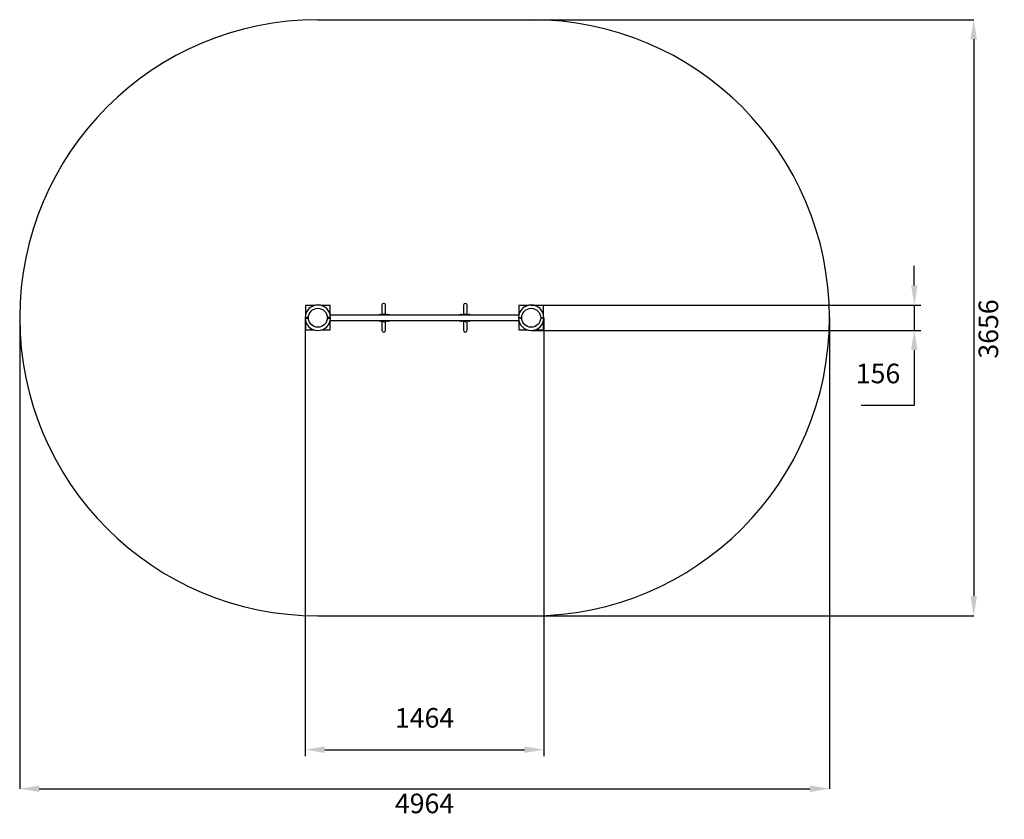
# Model space of a CAD drawing. Units: millimetres. Extents: x 1744 to 7780, y 680 to 5584.
import ezdxf

# ---------------------------------------------------------------- set-up
doc = ezdxf.new("R2010")
doc.units = ezdxf.units.MM
doc.header["$LTSCALE"] = 40
doc.header["$PDSIZE"] = -1
doc.linetypes.add('SLD-Сплошная', pattern=[0])
doc.layers.add('ПРИМЕЧАНИЯ', color=7, linetype='SLD-Сплошная')
doc.styles.add('SLDTEXTSTYLE3', font='isocpeui.ttf')
doc.styles.get("Standard").update_dxf_attribs({"font": 'isocpeui.ttf'})
doc.dimstyles.new('ISO-25', dxfattribs={"dimtxt": 2.5, "dimasz": 2.5, "dimexe": 1.25, "dimexo": 0.625, "dimtad": 1, "dimtxsty": 'Standard', "dimcen": 2.5, "dimadec": 0, "dimazin": 0, "dimtfac": 1, "dimtmove": 0, "dimatfit": 3, "dimfxl": 1, "dimarcsym": 0})
doc.dimstyles.new('SLDDIMSTYLE3', dxfattribs={"dimtxt": 120, "dimasz": 120, "dimexe": 0, "dimexo": 0.0625, "dimgap": 30, "dimtad": 2, "dimdec": 0, "dimrnd": 1e-09, "dimzin": 12, "dimdsep": 46, "dimtxsty": 'SLDTEXTSTYLE3', "dimsah": 1, "dimcen": 0.09, "dimadec": 0, "dimazin": 3, "dimtfac": 1, "dimtdec": 3, "dimtofl": 0, "dimtmove": 0, "dimatfit": 3, "dimfxl": 1, "dimfrac": 2, "dimtolj": 1, "dimtzin": 12, "dimarcsym": 0})

# ---------------------------------------------------------------- blocks, each defined once
blk = doc.blocks.new('_D_6')
at = {"layer": 'Defpoints', "color": 0, "transparency": 16777216}
for p in [(1743.7, 3755.6), (6707.7, 3755.6), (6707.7, 867.1)]:
    blk.add_point(p, dxfattribs=at)
at = {"layer": 'ПРИМЕЧАНИЯ', "color": 0, "lineweight": -2, "transparency": 16777216}
for p, q in [((1743.7, 3755.5), (1743.7, 867.1)), ((6707.7, 3755.5), (6707.7, 867.1)), ((1863.7, 867.1), (6587.7, 867.1))]:
    blk.add_line(p, q, dxfattribs=at)
at = {"layer": 'ПРИМЕЧАНИЯ', "color": 0, "transparency": 16777216}
for points in [[(1863.7, 887.1), (1863.7, 847.1), (1743.7, 867.1)], [(6587.7, 887.1), (6587.7, 847.1), (6707.7, 867.1)]]:
    blk.add_solid(points, dxfattribs=at)
at = {"layer": 'ПРИМЕЧАНИЯ', "color": 0, "transparency": 16777216, "insert": (4225.7, 837.1), "char_height": 120, "attachment_point": 2, "style": 'SLDTEXTSTYLE3'}
blk.add_mtext('\\A1;4964', dxfattribs=at)
blk = doc.blocks.new('_D_7')
at = {"layer": 'Defpoints', "color": 0, "transparency": 16777216}
for p in [(4879.7, 5583.6), (4879.7, 1927.6), (7592.5, 1927.6)]:
    blk.add_point(p, dxfattribs=at)
at = {"layer": 'ПРИМЕЧАНИЯ', "color": 0, "lineweight": -2, "transparency": 16777216}
for p, q in [((4879.7, 5583.6), (7592.5, 5583.6)), ((7592.5, 5463.6), (7592.5, 2047.6)), ((4879.7, 1927.6), (7592.5, 1927.6))]:
    blk.add_line(p, q, dxfattribs=at)
at = {"layer": 'ПРИМЕЧАНИЯ', "color": 0, "transparency": 16777216}
for points in [[(7572.5, 5463.6), (7612.5, 5463.6), (7592.5, 5583.6)], [(7572.5, 2047.6), (7612.5, 2047.6), (7592.5, 1927.6)]]:
    blk.add_solid(points, dxfattribs=at)
at = {"layer": 'ПРИМЕЧАНИЯ', "color": 0, "transparency": 16777216, "insert": (7622.5, 3686.8), "char_height": 120, "attachment_point": 2, "rotation": 90, "style": 'SLDTEXTSTYLE3'}
blk.add_mtext('\\A1;3656', dxfattribs=at)
blk = doc.blocks.new('*D12')
at = {"color": 0, "lineweight": -2, "transparency": 16777216}
for p, q in [((3493.7, 3753.6), (3493.7, 1066.5)), ((4957.7, 3753.6), (4957.7, 1066.5)), ((3613.7, 1106.5), (4837.7, 1106.5))]:
    blk.add_line(p, q, dxfattribs=at)
at = {"color": 0, "transparency": 16777216}
for points in [[(3613.7, 1126.5), (3613.7, 1086.5), (3493.7, 1106.5)], [(4837.7, 1126.5), (4837.7, 1086.5), (4957.7, 1106.5)]]:
    blk.add_solid(points, dxfattribs=at)
at = {"layer": 'Defpoints', "color": 0, "transparency": 16777216}
for p in [(3493.7, 3753.6), (4957.7, 3753.6), (4957.7, 1106.5)]:
    blk.add_point(p, dxfattribs=at)
at = {"color": 0, "transparency": 16777216, "insert": (4225.7, 1286.5), "char_height": 120, "attachment_point": 5}
blk.add_mtext('1464', dxfattribs=at)
blk = doc.blocks.new('*D13')
at = {"color": 0, "lineweight": -2, "transparency": 16777216}
for p, q in [((7228.3, 3953.6), (7228.3, 4073.6)), ((4879.7, 3833.6), (7268.3, 3833.6)), ((7228.3, 3833.6), (7228.3, 3677.6)), ((4879.7, 3677.6), (7268.3, 3677.6)), ((7228.3, 3557.6), (7228.3, 3218.3)), ((7228.3, 3218.3), (6903.3, 3218.3))]:
    blk.add_line(p, q, dxfattribs=at)
at = {"color": 0, "transparency": 16777216}
for points in [[(7208.3, 3953.6), (7248.3, 3953.6), (7228.3, 3833.6)], [(7208.3, 3557.6), (7248.3, 3557.6), (7228.3, 3677.6)]]:
    blk.add_solid(points, dxfattribs=at)
at = {"layer": 'Defpoints', "color": 0, "transparency": 16777216}
for p in [(4879.7, 3833.6), (4879.7, 3677.6), (7228.3, 3677.6)]:
    blk.add_point(p, dxfattribs=at)
at = {"color": 0, "transparency": 16777216, "insert": (7005.8, 3398.3), "char_height": 120, "attachment_point": 5}
blk.add_mtext('156', dxfattribs=at)

msp = doc.modelspace()

# ---------------------------------------------------------------- linework, layer by layer
at = {"color": 251, "linetype": 'SLD-Сплошная', "true_color": 0x636466}
for p, q in [((3571.7, 5583.6), (4879.7, 5583.6)), ((3571.7, 1927.6), (4879.7, 1927.6))]:
    msp.add_line(p, q, dxfattribs=at)
at = {"color": 7, "linetype": 'SLD-Сплошная', "lineweight": 25}
for p, q in [((3496.7, 3830.6), (3496.7, 3777)), ((3550.3, 3830.6), (3496.7, 3830.6)), ((3646.7, 3830.6), (3593.1, 3830.6)), ((3646.7, 3777), (3646.7, 3830.6)), ((3964.7, 3832.6), (3964.7, 3775.6)), ((3986.7, 3775.6), (3986.7, 3832.6)), ((4464.7, 3832.6), (4464.7, 3775.6)), ((4486.7, 3775.6), (4486.7, 3832.6)), ((4804.7, 3830.6), (4804.7, 3777)), ((4858.3, 3830.6), (4804.7, 3830.6)), ((4954.7, 3830.6), (4901.1, 3830.6)), ((4954.7, 3777), (4954.7, 3830.6)), ((3493.7, 3757.6), (3496.7, 3757.6)), ((3493.7, 3753.6), (3496.7, 3753.6)), ((3513.7, 3757.6), (3496.7, 3757.6)), ((3496.7, 3757.6), (3496.7, 3753.6)), ((3496.7, 3753.6), (3513.7, 3753.6)), ((3500.7, 3757.6), (3500.7, 3753.6)), ((3510.7, 3753.6), (3510.7, 3757.6)), ((3646.7, 3757.6), (3629.6, 3757.6)), ((3629.6, 3753.6), (3646.7, 3753.6)), ((3646.7, 3757.6), (3649.7, 3757.6)), ((3646.7, 3753.6), (3649.7, 3753.6)), ((4803.3, 3771.6), (3648, 3771.6)), ((3948.7, 3771.6), (3948.7, 3775.6)), ((3953.7, 3775.6), (3948.7, 3775.6)), ((3953.7, 3775.6), (3997.7, 3775.6)), ((3973.7, 3780.6), (3977.7, 3780.6)), ((3973.7, 3775.6), (3973.7, 3780.6)), ((3977.7, 3775.6), (3977.7, 3780.6)), ((4002.7, 3775.6), (3997.7, 3775.6)), ((4002.7, 3775.6), (4002.7, 3771.6)), ((4005.7, 3774.2), (4002.7, 3774.2)), ((4448.7, 3774.2), (4445.7, 3774.2)), ((4448.7, 3771.6), (4448.7, 3775.6)), ((4453.7, 3775.6), (4448.7, 3775.6)), ((4453.7, 3775.6), (4497.7, 3775.6)), ((4473.7, 3780.6), (4477.7, 3780.6)), ((4473.7, 3775.6), (4473.7, 3780.6)), ((4477.7, 3775.6), (4477.7, 3780.6)), ((4502.7, 3775.6), (4497.7, 3775.6)), ((4502.7, 3775.6), (4502.7, 3771.6)), ((4801.7, 3757.6), (4804.7, 3757.6)), ((4801.7, 3753.6), (4804.7, 3753.6)), ((4804.7, 3757.6), (4821.7, 3757.6)), ((4821.7, 3753.6), (4804.7, 3753.6)), ((4937.6, 3757.6), (4954.7, 3757.6)), ((4954.7, 3753.6), (4937.6, 3753.6)), ((4940.7, 3757.6), (4940.7, 3753.6)), ((4950.7, 3753.6), (4950.7, 3757.6)), ((4954.7, 3757.6), (4957.7, 3757.6)), ((4954.7, 3753.6), (4954.7, 3757.6)), ((4954.7, 3753.6), (4957.7, 3753.6)), ((3496.7, 3734.2), (3496.7, 3680.6)), ((3497.7, 3730.9), (3497.7, 3722.1)), ((3501.7, 3721.1), (3498.7, 3721.1)), ((3644.7, 3721.1), (3641.6, 3721.1)), ((3645.7, 3722.1), (3645.7, 3730.9)), ((3646.7, 3680.6), (3646.7, 3734.2)), ((3648, 3739.6), (4803.3, 3739.6)), ((3948.7, 3735.6), (3948.7, 3739.6)), ((3948.7, 3735.6), (3953.7, 3735.6)), ((3997.7, 3735.6), (3953.7, 3735.6)), ((3964.7, 3735.6), (3964.7, 3678.6)), ((3973.7, 3730.6), (3973.7, 3735.6)), ((3973.7, 3730.6), (3977.7, 3730.6)), ((3977.7, 3730.6), (3977.7, 3735.6)), ((3986.7, 3678.6), (3986.7, 3735.6)), ((3997.7, 3735.6), (4002.7, 3735.6)), ((4002.7, 3739.6), (4002.7, 3735.6)), ((4002.7, 3737), (4005.7, 3737)), ((4445.7, 3737), (4448.7, 3737)), ((4448.7, 3735.6), (4448.7, 3739.6)), ((4448.7, 3735.6), (4453.7, 3735.6)), ((4497.7, 3735.6), (4453.7, 3735.6)), ((4464.7, 3735.6), (4464.7, 3678.6)), ((4473.7, 3730.6), (4473.7, 3735.6)), ((4473.7, 3730.6), (4477.7, 3730.6)), ((4477.7, 3730.6), (4477.7, 3735.6)), ((4486.7, 3678.6), (4486.7, 3735.6)), ((4497.7, 3735.6), (4502.7, 3735.6)), ((4502.7, 3739.6), (4502.7, 3735.6)), ((4804.7, 3734.2), (4804.7, 3680.6)), ((4805.7, 3730.9), (4805.7, 3722.1)), ((4809.7, 3721.1), (4806.7, 3721.1)), ((4952.7, 3721.1), (4949.6, 3721.1)), ((4953.7, 3722.1), (4953.7, 3730.9)), ((4954.7, 3680.6), (4954.7, 3734.2)), ((3496.7, 3680.6), (3550.3, 3680.6)), ((3593.1, 3680.6), (3646.7, 3680.6)), ((4804.7, 3680.6), (4858.3, 3680.6)), ((4901.1, 3680.6), (4954.7, 3680.6))]:
    msp.add_line(p, q, dxfattribs=at)
for centre in [(3571.7, 3755.6), (4879.7, 3755.6)]:
    msp.add_circle(centre, 58, dxfattribs=at)
at = {"color": 251, "linetype": 'SLD-Сплошная', "true_color": 0x636466}
for centre, start, end in [((3571.7, 3755.6), 90, 270), ((4879.7, 3755.6), 270, 90)]:
    msp.add_arc(centre, 1828, start, end, dxfattribs=at)
at = {"color": 7, "linetype": 'SLD-Сплошная', "lineweight": 25}
for centre, radius, start, end in [((3571.7, 3755.6), 78, 1.46928, 178.53072), ((3975.7, 3832.6), 11, 0, 180), ((4475.7, 3832.6), 11, 0, 180), ((4879.7, 3755.6), 78, 1.46928, 178.53072), ((3571.7, 3755.6), 78, 181.46928, 358.53072), ((4005.7, 3756.7), 17.5, 58.37291, 90), ((4445.7, 3756.7), 17.5, 90, 121.62709), ((4879.7, 3755.6), 78, 181.46928, 358.53072), ((3498.7, 3722.1), 1, 180, 270), ((3644.7, 3722.1), 1, 270, 0), ((4005.7, 3754.5), 17.5, 270, 301.62709), ((4445.7, 3754.5), 17.5, 238.37291, 270), ((4806.7, 3722.1), 1, 180, 270), ((4952.7, 3722.1), 1, 270, 0), ((3975.7, 3678.6), 11, 180, 0), ((4475.7, 3678.6), 11, 180, 0)]:
    msp.add_arc(centre, radius, start, end, dxfattribs=at)

# ---------------------------------------------------------------- dimensions: what is measured, and where the dimension line sits
dim = msp.add_linear_dim(base=(7228.3, 3677.6), p1=(4879.7, 3833.6), p2=(4879.7, 3677.6), angle=90, dimstyle='ISO-25', override={"dimtxt": 120, "dimasz": 120, "dimexe": 40, "dimexo": 0, "dimgap": 120, "dimtih": 1, "dimtoh": 1, "dimdec": 0, "dimzin": 0, "dimadec": 2, "dimtdec": 3, "dimtzin": 0})
dim.commit()
dim.dimension.update_dxf_attribs({"geometry": '*D13', "text_midpoint": (7005.8, 3218.3), "dimtype": 160})
dim = msp.add_linear_dim(base=(4957.7, 1106.5), p1=(3493.7, 3753.6), p2=(4957.7, 3753.6), dimstyle='ISO-25', override={"dimtxt": 120, "dimasz": 120, "dimexe": 40, "dimexo": 0, "dimgap": 120, "dimtih": 1, "dimtoh": 1, "dimdec": 0, "dimzin": 0, "dimadec": 2, "dimtdec": 3, "dimtzin": 0})
dim.commit()
dim.dimension.update_dxf_attribs({"geometry": '*D12', "text_midpoint": (4225.7, 1286.5)})
at = {"layer": 'ПРИМЕЧАНИЯ', "color": 251, "true_color": 0x636466}
dim = msp.add_linear_dim(base=(7592.5, 1927.6), p1=(4879.7, 5583.6), p2=(4879.7, 1927.6), angle=90, dimstyle='SLDDIMSTYLE3', dxfattribs=at)
dim.commit()
dim.dimension.update_dxf_attribs({"geometry": '_D_7', "text_midpoint": (7592.5, 3686.8), "dimtype": 160})
dim = msp.add_linear_dim(base=(6707.7, 867.1), p1=(1743.7, 3755.6), p2=(6707.7, 3755.6), dimstyle='SLDDIMSTYLE3', dxfattribs=at)
dim.commit()
dim.dimension.update_dxf_attribs({"geometry": '_D_6', "text_midpoint": (4225.7, 867.1), "dimtype": 160})

doc.saveas('drawing.dxf')
